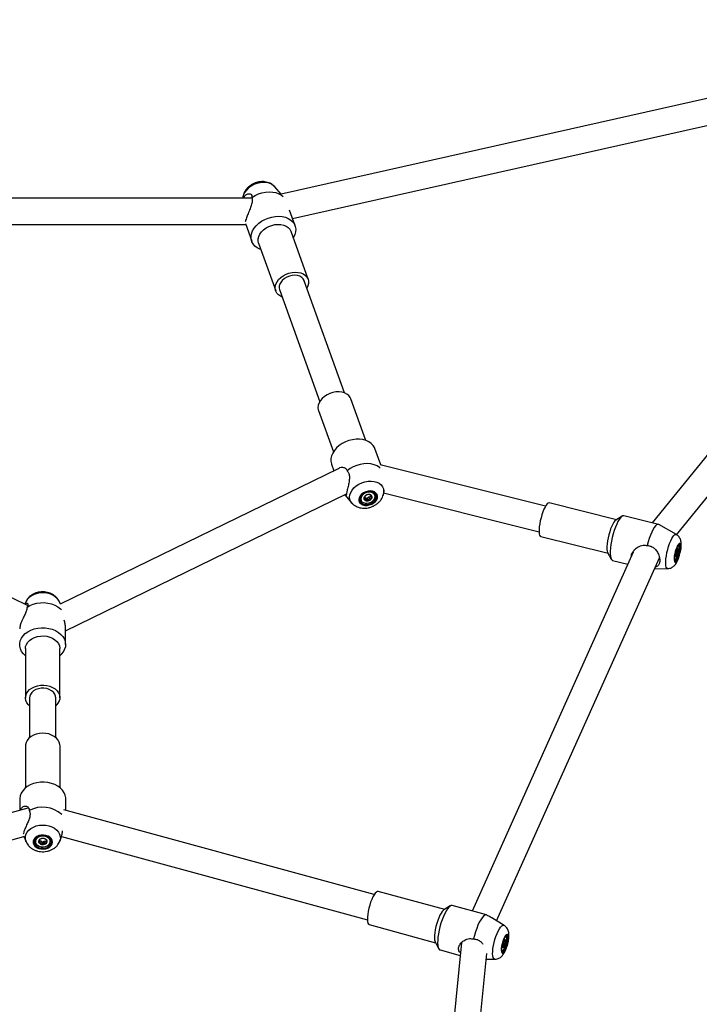
# Model space of a CAD drawing. Units: millimetres. Extents: x -2423 to 16059, y 473 to 30468.
# Drawn here: x -2231 to -2217, y 26765 to 26785 of the extents above; entities that cross this region are included whole.
import ezdxf

# ---------------------------------------------------------------- set-up
doc = ezdxf.new("R2010")
doc.units = ezdxf.units.MM

msp = doc.modelspace()

# ---------------------------------------------------------------- linework, layer by layer
at = {"color": 7, "linetype": 'Continuous', "lineweight": 25}
for p, q in [((-2210.164, 26784.874), (-2225.948, 26781.33)), ((-2210.458, 26784.455), (-2218.413, 26774.653)), ((-2217.92, 26774.413), (-2209.796, 26784.424)), ((-2225.718, 26780.835), (-2210.65, 26784.219)), ((-2225.946, 26781.327), (-2226.08, 26781.48)), ((-2226.541, 26781.251), (-2234.912, 26781.243)), ((-2225.666, 26780.689), (-2225.779, 26781.005)), ((-2234.935, 26780.709), (-2226.668, 26780.717)), ((-2226.674, 26780.736), (-2226.545, 26780.374)), ((-2225.401, 26779.601), (-2225.748, 26780.572)), ((-2226.408, 26780.336), (-2226.06, 26779.365)), ((-2224.664, 26777.295), (-2225.479, 26779.573)), ((-2225.404, 26779.465), (-2225.425, 26779.421)), ((-2225.981, 26779.393), (-2225.166, 26777.115)), ((-2224.23, 26776.329), (-2224.532, 26777.171)), ((-2225.191, 26776.935), (-2224.889, 26776.093)), ((-2223.927, 26775.829), (-2224.046, 26776.161)), ((-2231.099, 26772.973), (-2236.798, 26775.738)), ((-2224.794, 26775.75), (-2230.437, 26772.999)), ((-2224.925, 26775.847), (-2224.876, 26775.71)), ((-2220.581, 26774.99), (-2223.935, 26775.831)), ((-2223.867, 26775.264), (-2220.711, 26774.473)), ((-2223.864, 26775.287), (-2223.863, 26775.337)), ((-2230.326, 26772.46), (-2224.623, 26775.24)), ((-2224.658, 26775.223), (-2224.511, 26775.056)), ((-2224.328, 26775.119), (-2224.327, 26775.115)), ((-2224.233, 26775.161), (-2224.255, 26775.163)), ((-2224.2, 26775.146), (-2224.233, 26775.161)), ((-2224.233, 26775.161), (-2224.222, 26775.13)), ((-2224.168, 26775.173), (-2224.2, 26775.146)), ((-2224.2, 26775.146), (-2224.184, 26775.102)), ((-2224.128, 26775.191), (-2224.168, 26775.173)), ((-2224.168, 26775.173), (-2224.157, 26775.142)), ((-2224.137, 26775.221), (-2224.126, 26775.19)), ((-2224.137, 26775.221), (-2224.128, 26775.191)), ((-2224.128, 26775.191), (-2224.112, 26775.147)), ((-2224.044, 26775.216), (-2224.046, 26775.22)), ((-2219.14, 26774.715), (-2220.505, 26775.057)), ((-2219.025, 26774.789), (-2219.154, 26774.706)), ((-2218.287, 26774.621), (-2218.991, 26774.798)), ((-2217.923, 26774.416), (-2218.279, 26774.618)), ((-2220.675, 26774.378), (-2219.31, 26774.036)), ((-2218.8, 26774.057), (-2222.069, 26766.769)), ((-2219.319, 26774.05), (-2219.244, 26773.916)), ((-2217.929, 26774.081), (-2217.889, 26774.071)), ((-2217.901, 26774.13), (-2217.922, 26774.116)), ((-2217.921, 26774.101), (-2217.912, 26774.099)), ((-2217.879, 26774.193), (-2217.885, 26774.194)), ((-2221.574, 26766.569), (-2218.268, 26773.94)), ((-2219.218, 26773.892), (-2218.908, 26773.815)), ((-2217.958, 26773.903), (-2217.952, 26773.902)), ((-2217.946, 26773.997), (-2217.913, 26773.989)), ((-2217.946, 26773.99), (-2217.944, 26773.99)), ((-2217.94, 26774.041), (-2217.921, 26774.037)), ((-2218.367, 26773.719), (-2218.096, 26773.725)), ((-2231.135, 26773.046), (-2231.154, 26773)), ((-2230.433, 26773.001), (-2230.451, 26773.047)), ((-2230.326, 26772.181), (-2230.326, 26772.501)), ((-2231.142, 26772.101), (-2231.141, 26771.1)), ((-2230.441, 26771.101), (-2230.442, 26772.101)), ((-2231.055, 26771.13), (-2231.058, 26771.1)), ((-2231.058, 26771.1), (-2231.057, 26770.29)), ((-2230.524, 26770.291), (-2230.525, 26771.101)), ((-2231.14, 26770.125), (-2231.14, 26769.271)), ((-2230.44, 26769.271), (-2230.44, 26770.125)), ((-2231.092, 26768.857), (-2237.598, 26767.069)), ((-2231.256, 26769.045), (-2231.256, 26768.812)), ((-2230.323, 26768.813), (-2230.323, 26769.046)), ((-2224.057, 26767.104), (-2230.362, 26768.824)), ((-2237.457, 26766.554), (-2231.173, 26768.282)), ((-2231.178, 26768.295), (-2231.13, 26768.179)), ((-2230.447, 26768.179), (-2230.416, 26768.255)), ((-2230.409, 26768.284), (-2224.198, 26766.589)), ((-2230.939, 26768.186), (-2230.939, 26768.181)), ((-2230.826, 26768.187), (-2230.856, 26768.196)), ((-2230.855, 26768.22), (-2230.855, 26768.199)), ((-2230.795, 26768.164), (-2230.826, 26768.187)), ((-2230.826, 26768.187), (-2230.826, 26768.155)), ((-2230.76, 26768.183), (-2230.795, 26768.164)), ((-2230.795, 26768.164), (-2230.795, 26768.118)), ((-2230.717, 26768.191), (-2230.76, 26768.183)), ((-2230.76, 26768.183), (-2230.76, 26768.151)), ((-2230.722, 26768.223), (-2230.722, 26768.191)), ((-2230.639, 26768.181), (-2230.639, 26768.186)), ((-2230.444, 26768.186), (-2230.447, 26768.179)), ((-2222.628, 26766.8), (-2223.976, 26767.168)), ((-2222.515, 26766.871), (-2222.644, 26766.79)), ((-2221.779, 26766.69), (-2222.475, 26766.88)), ((-2224.16, 26766.493), (-2222.812, 26766.125)), ((-2221.421, 26766.477), (-2221.673, 26766.628)), ((-2221.383, 26766.253), (-2221.389, 26766.255)), ((-2222.821, 26766.142), (-2222.751, 26766.007)), ((-2222.284, 26766.131), (-2222.607, 26762.93)), ((-2221.454, 26766.07), (-2221.415, 26766.06)), ((-2221.454, 26766.057), (-2221.448, 26766.055)), ((-2221.446, 26766.113), (-2221.424, 26766.107)), ((-2221.431, 26766.154), (-2221.391, 26766.143)), ((-2221.425, 26766.168), (-2221.417, 26766.166)), ((-2221.399, 26766.192), (-2221.409, 26766.187)), ((-2222.721, 26765.979), (-2222.31, 26765.867)), ((-2222.077, 26762.876), (-2221.77, 26765.905)), ((-2221.469, 26765.966), (-2221.468, 26765.966)), ((-2221.468, 26765.966), (-2221.462, 26765.964)), ((-2221.451, 26766.034), (-2221.446, 26766.025)), ((-2221.782, 26765.79), (-2221.608, 26765.791))]:
    msp.add_line(p, q, dxfattribs=at)
at = {"color": 1, "linetype": 'Continuous', "lineweight": 25, "flags": 128}
for points in [[(-2226.08, 26781.48), (-2226.102, 26781.502), (-2226.145, 26781.531), (-2226.195, 26781.551), (-2226.253, 26781.564), (-2226.314, 26781.567), (-2226.378, 26781.561), (-2226.441, 26781.547), (-2226.503, 26781.524), (-2226.561, 26781.493), (-2226.612, 26781.456), (-2226.655, 26781.413), (-2226.69, 26781.367), (-2226.713, 26781.318), (-2226.725, 26781.269), (-2226.727, 26781.249)], [(-2224.511, 26775.055), (-2224.532, 26775.084), (-2224.551, 26775.128), (-2224.558, 26775.174), (-2224.553, 26775.223), (-2224.536, 26775.272), (-2224.508, 26775.32), (-2224.471, 26775.366), (-2224.424, 26775.406), (-2224.37, 26775.441), (-2224.311, 26775.469), (-2224.248, 26775.489), (-2224.184, 26775.501), (-2224.121, 26775.503), (-2224.061, 26775.496), (-2224.006, 26775.481), (-2223.958, 26775.457), (-2223.919, 26775.425), (-2223.89, 26775.387), (-2223.871, 26775.344), (-2223.864, 26775.298), (-2223.864, 26775.287)], [(-2218.139, 26773.871), (-2218.135, 26773.926), (-2218.126, 26773.986), (-2218.114, 26774.049), (-2218.099, 26774.113), (-2218.081, 26774.176), (-2218.06, 26774.235), (-2218.038, 26774.288), (-2218.016, 26774.335), (-2217.993, 26774.372), (-2217.971, 26774.399), (-2217.951, 26774.415), (-2217.933, 26774.419), (-2217.923, 26774.416)], [(-2218.096, 26773.725), (-2218.099, 26773.726), (-2218.115, 26773.733), (-2218.127, 26773.752), (-2218.135, 26773.782), (-2218.139, 26773.822), (-2218.139, 26773.871)], [(-2230.451, 26773.047), (-2230.465, 26773.074), (-2230.497, 26773.117), (-2230.538, 26773.154), (-2230.588, 26773.185), (-2230.645, 26773.209), (-2230.708, 26773.225), (-2230.773, 26773.232), (-2230.839, 26773.23), (-2230.903, 26773.22), (-2230.963, 26773.201), (-2231.018, 26773.174), (-2231.065, 26773.14), (-2231.103, 26773.101), (-2231.13, 26773.057), (-2231.135, 26773.046)], [(-2231.13, 26768.177), (-2231.131, 26768.18), (-2231.144, 26768.227), (-2231.144, 26768.275), (-2231.133, 26768.323), (-2231.11, 26768.368), (-2231.076, 26768.409), (-2231.032, 26768.445), (-2230.98, 26768.474), (-2230.921, 26768.496), (-2230.858, 26768.51), (-2230.793, 26768.515), (-2230.727, 26768.511), (-2230.664, 26768.499), (-2230.604, 26768.478), (-2230.551, 26768.449), (-2230.506, 26768.414), (-2230.471, 26768.373), (-2230.447, 26768.329), (-2230.434, 26768.281), (-2230.433, 26768.233), (-2230.444, 26768.186)], [(-2221.654, 26765.898), (-2221.653, 26765.948), (-2221.647, 26766.005), (-2221.637, 26766.066), (-2221.624, 26766.129), (-2221.606, 26766.193), (-2221.586, 26766.254), (-2221.564, 26766.312), (-2221.54, 26766.363), (-2221.515, 26766.407), (-2221.491, 26766.442), (-2221.468, 26766.466), (-2221.447, 26766.479), (-2221.428, 26766.48), (-2221.421, 26766.477)], [(-2221.608, 26765.791), (-2221.615, 26765.791), (-2221.631, 26765.802), (-2221.643, 26765.824), (-2221.651, 26765.856), (-2221.654, 26765.898)]]:
    msp.add_lwpolyline(points, dxfattribs=at)
at = {"color": 7, "linetype": 'Continuous', "lineweight": 25, "flags": 128}
for points in [[(-2226.543, 26781.265), (-2226.479, 26781.304), (-2226.41, 26781.335), (-2226.338, 26781.358), (-2226.265, 26781.373), (-2226.191, 26781.378), (-2226.121, 26781.374), (-2226.054, 26781.361), (-2225.994, 26781.339), (-2225.941, 26781.309), (-2225.91, 26781.284)], [(-2226.361, 26780.207), (-2226.379, 26780.214), (-2226.434, 26780.242), (-2226.48, 26780.277), (-2226.516, 26780.318), (-2226.542, 26780.365), (-2226.556, 26780.417), (-2226.559, 26780.471), (-2226.55, 26780.527), (-2226.529, 26780.584), (-2226.497, 26780.638), (-2226.456, 26780.69), (-2226.405, 26780.738), (-2226.346, 26780.781), (-2226.282, 26780.817), (-2226.212, 26780.846), (-2226.14, 26780.866), (-2226.067, 26780.878), (-2225.995, 26780.881), (-2225.926, 26780.875), (-2225.862, 26780.86), (-2225.804, 26780.836), (-2225.753, 26780.805), (-2225.712, 26780.767), (-2225.681, 26780.722), (-2225.661, 26780.673), (-2225.653, 26780.619), (-2225.656, 26780.564), (-2225.671, 26780.508), (-2225.671, 26780.508)], [(-2226.408, 26780.336), (-2226.417, 26780.377), (-2226.416, 26780.424), (-2226.404, 26780.472), (-2226.381, 26780.52), (-2226.348, 26780.566), (-2226.305, 26780.607), (-2226.254, 26780.644), (-2226.198, 26780.674), (-2226.138, 26780.697), (-2226.075, 26780.711), (-2226.013, 26780.716), (-2225.952, 26780.713), (-2225.897, 26780.701), (-2225.847, 26780.681), (-2225.805, 26780.652), (-2225.772, 26780.617), (-2225.75, 26780.577), (-2225.748, 26780.572)], [(-2225.671, 26780.508), (-2225.697, 26780.452), (-2225.702, 26780.443)], [(-2225.927, 26779.241), (-2225.962, 26779.257), (-2226.004, 26779.285), (-2226.036, 26779.32), (-2226.058, 26779.36), (-2226.069, 26779.405), (-2226.069, 26779.452), (-2226.057, 26779.501), (-2226.033, 26779.548), (-2226, 26779.594), (-2225.957, 26779.636), (-2225.907, 26779.672), (-2225.85, 26779.702), (-2225.79, 26779.725), (-2225.727, 26779.739), (-2225.665, 26779.745), (-2225.605, 26779.742), (-2225.549, 26779.729), (-2225.499, 26779.709), (-2225.457, 26779.681), (-2225.425, 26779.646), (-2225.403, 26779.605), (-2225.392, 26779.561), (-2225.392, 26779.513), (-2225.404, 26779.465), (-2225.404, 26779.465)], [(-2225.479, 26779.573), (-2225.48, 26779.574), (-2225.5, 26779.61), (-2225.53, 26779.64), (-2225.571, 26779.663), (-2225.618, 26779.677), (-2225.671, 26779.683), (-2225.726, 26779.678), (-2225.782, 26779.665), (-2225.836, 26779.644), (-2225.884, 26779.614), (-2225.925, 26779.579), (-2225.957, 26779.539), (-2225.979, 26779.496)], [(-2224.532, 26777.171), (-2224.546, 26777.202), (-2224.575, 26777.239), (-2224.613, 26777.27), (-2224.66, 26777.293), (-2224.714, 26777.308), (-2224.773, 26777.315), (-2224.835, 26777.313), (-2224.898, 26777.302), (-2224.959, 26777.282), (-2225.017, 26777.255), (-2225.07, 26777.22), (-2225.116, 26777.18), (-2225.153, 26777.136), (-2225.18, 26777.089), (-2225.196, 26777.041), (-2225.201, 26776.993), (-2225.194, 26776.947), (-2225.191, 26776.935)], [(-2224.046, 26776.161), (-2224.055, 26776.181), (-2224.083, 26776.227), (-2224.121, 26776.268), (-2224.169, 26776.301), (-2224.225, 26776.327), (-2224.288, 26776.344), (-2224.356, 26776.353), (-2224.427, 26776.352), (-2224.5, 26776.343), (-2224.573, 26776.325), (-2224.643, 26776.298), (-2224.709, 26776.264), (-2224.769, 26776.223), (-2224.823, 26776.177), (-2224.867, 26776.126), (-2224.901, 26776.072), (-2224.925, 26776.016), (-2224.937, 26775.959), (-2224.938, 26775.904), (-2224.927, 26775.852), (-2224.925, 26775.847)], [(-2223.936, 26775.764), (-2223.952, 26775.778), (-2224.002, 26775.81), (-2224.061, 26775.835), (-2224.126, 26775.85), (-2224.195, 26775.857), (-2224.268, 26775.854), (-2224.342, 26775.842), (-2224.415, 26775.821), (-2224.485, 26775.792), (-2224.55, 26775.756), (-2224.609, 26775.713)], [(-2223.994, 26775.161), (-2223.992, 26775.197), (-2224.002, 26775.231), (-2224.023, 26775.26), (-2224.054, 26775.282), (-2224.093, 26775.296), (-2224.138, 26775.301), (-2224.185, 26775.297), (-2224.232, 26775.284), (-2224.276, 26775.263), (-2224.314, 26775.235), (-2224.344, 26775.201), (-2224.364, 26775.165), (-2224.372, 26775.129), (-2224.368, 26775.094), (-2224.352, 26775.062), (-2224.326, 26775.037), (-2224.291, 26775.018), (-2224.248, 26775.009), (-2224.202, 26775.008), (-2224.154, 26775.017), (-2224.108, 26775.034), (-2224.067, 26775.059), (-2224.033, 26775.09), (-2224.008, 26775.124), (-2223.994, 26775.161)], [(-2224.016, 26775.16), (-2224.014, 26775.194), (-2224.024, 26775.224), (-2224.044, 26775.25), (-2224.074, 26775.269), (-2224.111, 26775.281), (-2224.153, 26775.284), (-2224.197, 26775.278), (-2224.24, 26775.263), (-2224.279, 26775.241), (-2224.311, 26775.214), (-2224.335, 26775.182), (-2224.348, 26775.148), (-2224.349, 26775.115), (-2224.34, 26775.084), (-2224.319, 26775.058), (-2224.289, 26775.039), (-2224.252, 26775.027), (-2224.21, 26775.024), (-2224.166, 26775.03), (-2224.123, 26775.045), (-2224.084, 26775.067), (-2224.052, 26775.095), (-2224.029, 26775.126), (-2224.016, 26775.16)], [(-2224.046, 26775.22), (-2224.048, 26775.225), (-2224.066, 26775.251), (-2224.094, 26775.269), (-2224.129, 26775.28), (-2224.169, 26775.281), (-2224.21, 26775.274), (-2224.25, 26775.258), (-2224.285, 26775.235), (-2224.311, 26775.207), (-2224.328, 26775.175), (-2224.333, 26775.143), (-2224.328, 26775.119)], [(-2224.04, 26775.191), (-2224.046, 26775.221), (-2224.064, 26775.246), (-2224.092, 26775.265), (-2224.127, 26775.275), (-2224.167, 26775.277), (-2224.209, 26775.27), (-2224.248, 26775.254), (-2224.283, 26775.231), (-2224.31, 26775.202), (-2224.326, 26775.171), (-2224.331, 26775.139), (-2224.325, 26775.109), (-2224.307, 26775.084), (-2224.279, 26775.065), (-2224.244, 26775.055), (-2224.204, 26775.053), (-2224.162, 26775.061), (-2224.123, 26775.077), (-2224.088, 26775.1), (-2224.062, 26775.128), (-2224.045, 26775.159), (-2224.04, 26775.191)], [(-2220.505, 26775.057), (-2220.508, 26775.057), (-2220.526, 26775.053), (-2220.546, 26775.038), (-2220.568, 26775.011), (-2220.59, 26774.975), (-2220.612, 26774.929), (-2220.634, 26774.877), (-2220.654, 26774.819), (-2220.671, 26774.758), (-2220.686, 26774.695), (-2220.698, 26774.633), (-2220.706, 26774.574), (-2220.711, 26774.52)], [(-2219.154, 26774.706), (-2219.17, 26774.693), (-2219.191, 26774.666), (-2219.213, 26774.63), (-2219.236, 26774.585), (-2219.257, 26774.532), (-2219.277, 26774.474), (-2219.295, 26774.413), (-2219.31, 26774.35), (-2219.322, 26774.288), (-2219.33, 26774.229), (-2219.334, 26774.175)], [(-2218.991, 26774.798), (-2219.011, 26774.796), (-2219.033, 26774.784), (-2219.057, 26774.759), (-2219.082, 26774.724), (-2219.108, 26774.68), (-2219.134, 26774.626), (-2219.159, 26774.565), (-2219.183, 26774.499), (-2219.204, 26774.428), (-2219.223, 26774.356), (-2219.239, 26774.283), (-2219.252, 26774.212), (-2219.26, 26774.144), (-2219.265, 26774.081)], [(-2220.711, 26774.52), (-2220.711, 26774.472), (-2220.707, 26774.433), (-2220.699, 26774.403), (-2220.687, 26774.385), (-2220.675, 26774.378)], [(-2218.279, 26774.618), (-2218.282, 26774.619), (-2218.301, 26774.622), (-2218.323, 26774.612), (-2218.347, 26774.59), (-2218.372, 26774.558), (-2218.398, 26774.515), (-2218.424, 26774.463), (-2218.45, 26774.403), (-2218.474, 26774.337), (-2218.496, 26774.266), (-2218.516, 26774.193)], [(-2219.265, 26774.081), (-2219.265, 26774.025), (-2219.262, 26773.978), (-2219.254, 26773.94), (-2219.242, 26773.912), (-2219.227, 26773.896), (-2219.218, 26773.892)], [(-2217.968, 26773.933), (-2217.967, 26773.897), (-2217.962, 26773.872), (-2217.954, 26773.857), (-2217.942, 26773.853), (-2217.927, 26773.862), (-2217.911, 26773.882), (-2217.894, 26773.912), (-2217.877, 26773.95), (-2217.862, 26773.995), (-2217.849, 26774.042), (-2217.84, 26774.089), (-2217.834, 26774.134), (-2217.833, 26774.173), (-2217.835, 26774.203), (-2217.842, 26774.224), (-2217.852, 26774.233), (-2217.866, 26774.231), (-2217.881, 26774.216), (-2217.898, 26774.191), (-2217.915, 26774.156), (-2217.931, 26774.115), (-2217.945, 26774.069), (-2217.956, 26774.021), (-2217.964, 26773.975), (-2217.968, 26773.933)], [(-2217.96, 26773.945), (-2217.959, 26773.913), (-2217.955, 26773.89), (-2217.946, 26773.877), (-2217.935, 26773.876), (-2217.921, 26773.886), (-2217.906, 26773.906), (-2217.89, 26773.936), (-2217.875, 26773.974), (-2217.862, 26774.016), (-2217.851, 26774.06), (-2217.844, 26774.102), (-2217.841, 26774.141), (-2217.841, 26774.173), (-2217.846, 26774.197), (-2217.854, 26774.209), (-2217.865, 26774.211), (-2217.879, 26774.201), (-2217.894, 26774.18), (-2217.91, 26774.15), (-2217.925, 26774.113), (-2217.938, 26774.071), (-2217.949, 26774.027), (-2217.956, 26773.984), (-2217.96, 26773.945)], [(-2217.958, 26773.906), (-2217.957, 26773.904), (-2217.946, 26773.902), (-2217.933, 26773.912), (-2217.918, 26773.933), (-2217.904, 26773.963), (-2217.89, 26773.999), (-2217.878, 26774.04), (-2217.87, 26774.081), (-2217.865, 26774.12), (-2217.864, 26774.153), (-2217.868, 26774.177), (-2217.875, 26774.19), (-2217.886, 26774.192), (-2217.887, 26774.192)], [(-2217.919, 26774.105), (-2217.915, 26774.113), (-2217.911, 26774.119), (-2217.907, 26774.124), (-2217.903, 26774.128), (-2217.9, 26774.13), (-2217.897, 26774.131), (-2217.894, 26774.131), (-2217.891, 26774.129)], [(-2217.913, 26773.989), (-2217.917, 26773.982), (-2217.921, 26773.975), (-2217.925, 26773.97), (-2217.928, 26773.966), (-2217.932, 26773.964), (-2217.935, 26773.963), (-2217.938, 26773.963), (-2217.94, 26773.965)], [(-2231.11, 26772.943), (-2231.05, 26772.977), (-2230.983, 26773.004), (-2230.912, 26773.022), (-2230.837, 26773.032), (-2230.761, 26773.033), (-2230.686, 26773.024), (-2230.614, 26773.007), (-2230.546, 26772.982), (-2230.485, 26772.949), (-2230.432, 26772.909), (-2230.409, 26772.886)], [(-2231.142, 26771.954), (-2231.184, 26771.995), (-2231.22, 26772.043), (-2231.244, 26772.095), (-2231.257, 26772.149), (-2231.258, 26772.204), (-2231.247, 26772.258), (-2231.224, 26772.311), (-2231.19, 26772.359), (-2231.145, 26772.404), (-2231.092, 26772.442), (-2231.03, 26772.474), (-2230.963, 26772.498), (-2230.891, 26772.514), (-2230.816, 26772.521), (-2230.741, 26772.52), (-2230.668, 26772.509), (-2230.597, 26772.491), (-2230.532, 26772.464), (-2230.473, 26772.429), (-2230.423, 26772.389), (-2230.382, 26772.343), (-2230.352, 26772.292), (-2230.333, 26772.239), (-2230.326, 26772.185), (-2230.331, 26772.13), (-2230.331, 26772.13)], [(-2231.142, 26772.101), (-2231.138, 26772.139), (-2231.123, 26772.185), (-2231.096, 26772.228), (-2231.059, 26772.267), (-2231.013, 26772.3), (-2230.959, 26772.326), (-2230.9, 26772.344), (-2230.837, 26772.355), (-2230.772, 26772.356), (-2230.708, 26772.349), (-2230.647, 26772.334), (-2230.591, 26772.311), (-2230.542, 26772.28), (-2230.501, 26772.243), (-2230.471, 26772.202), (-2230.451, 26772.157), (-2230.443, 26772.11), (-2230.442, 26772.101)], [(-2231.058, 26770.935), (-2231.082, 26770.958), (-2231.113, 26771), (-2231.133, 26771.045), (-2231.141, 26771.092), (-2231.137, 26771.139), (-2231.122, 26771.185), (-2231.095, 26771.228), (-2231.058, 26771.266), (-2231.012, 26771.299), (-2230.958, 26771.326), (-2230.899, 26771.344), (-2230.836, 26771.355), (-2230.771, 26771.356), (-2230.707, 26771.349), (-2230.646, 26771.334), (-2230.59, 26771.31), (-2230.541, 26771.28), (-2230.5, 26771.243), (-2230.47, 26771.202), (-2230.45, 26771.157), (-2230.442, 26771.11), (-2230.445, 26771.063), (-2230.445, 26771.063)], [(-2230.525, 26771.101), (-2230.529, 26771.135), (-2230.545, 26771.175), (-2230.573, 26771.212), (-2230.61, 26771.244), (-2230.657, 26771.269), (-2230.709, 26771.286), (-2230.766, 26771.295), (-2230.824, 26771.294), (-2230.88, 26771.285), (-2230.932, 26771.266), (-2230.977, 26771.24), (-2231.014, 26771.208), (-2231.04, 26771.17), (-2231.055, 26771.13)], [(-2230.44, 26770.125), (-2230.442, 26770.152), (-2230.455, 26770.198), (-2230.479, 26770.242), (-2230.514, 26770.282), (-2230.558, 26770.316), (-2230.61, 26770.344), (-2230.668, 26770.365), (-2230.73, 26770.377), (-2230.795, 26770.381), (-2230.859, 26770.376), (-2230.921, 26770.363), (-2230.978, 26770.341), (-2231.029, 26770.312), (-2231.072, 26770.277), (-2231.106, 26770.236), (-2231.128, 26770.192), (-2231.139, 26770.145), (-2231.14, 26770.125)], [(-2230.323, 26769.046), (-2230.323, 26769.065), (-2230.334, 26769.119), (-2230.356, 26769.172), (-2230.389, 26769.221), (-2230.433, 26769.265), (-2230.486, 26769.304), (-2230.546, 26769.337), (-2230.614, 26769.361), (-2230.685, 26769.378), (-2230.759, 26769.386), (-2230.835, 26769.385), (-2230.908, 26769.375), (-2230.979, 26769.357), (-2231.045, 26769.33), (-2231.105, 26769.297), (-2231.156, 26769.256), (-2231.197, 26769.211), (-2231.228, 26769.161), (-2231.248, 26769.108), (-2231.256, 26769.053), (-2231.256, 26769.045)], [(-2230.6, 26768.132), (-2230.593, 26768.168), (-2230.598, 26768.204), (-2230.616, 26768.237), (-2230.644, 26768.267), (-2230.681, 26768.29), (-2230.725, 26768.306), (-2230.773, 26768.313), (-2230.823, 26768.311), (-2230.869, 26768.3), (-2230.911, 26768.282), (-2230.945, 26768.256), (-2230.97, 26768.224), (-2230.983, 26768.19), (-2230.983, 26768.154), (-2230.972, 26768.119), (-2230.949, 26768.087), (-2230.916, 26768.061), (-2230.874, 26768.041), (-2230.828, 26768.03), (-2230.779, 26768.027), (-2230.731, 26768.033), (-2230.686, 26768.048), (-2230.648, 26768.07), (-2230.618, 26768.099), (-2230.6, 26768.132)], [(-2230.621, 26768.137), (-2230.615, 26768.169), (-2230.621, 26768.202), (-2230.638, 26768.233), (-2230.666, 26768.259), (-2230.701, 26768.279), (-2230.743, 26768.292), (-2230.788, 26768.297), (-2230.833, 26768.292), (-2230.875, 26768.28), (-2230.911, 26768.26), (-2230.938, 26768.234), (-2230.956, 26768.203), (-2230.962, 26768.17), (-2230.956, 26768.137), (-2230.939, 26768.107), (-2230.912, 26768.081), (-2230.876, 26768.06), (-2230.834, 26768.048), (-2230.789, 26768.043), (-2230.744, 26768.047), (-2230.702, 26768.06), (-2230.666, 26768.08), (-2230.639, 26768.106), (-2230.621, 26768.137)], [(-2230.639, 26768.186), (-2230.642, 26768.209), (-2230.656, 26768.238), (-2230.682, 26768.263), (-2230.716, 26768.282), (-2230.756, 26768.293), (-2230.798, 26768.295), (-2230.84, 26768.289), (-2230.878, 26768.274), (-2230.908, 26768.252), (-2230.929, 26768.225), (-2230.938, 26768.194), (-2230.939, 26768.186)], [(-2230.639, 26768.173), (-2230.642, 26768.204), (-2230.656, 26768.233), (-2230.682, 26768.258), (-2230.716, 26768.277), (-2230.756, 26768.288), (-2230.798, 26768.291), (-2230.84, 26768.284), (-2230.878, 26768.269), (-2230.908, 26768.248), (-2230.929, 26768.22), (-2230.938, 26768.19), (-2230.935, 26768.159), (-2230.921, 26768.129), (-2230.895, 26768.104), (-2230.861, 26768.085), (-2230.821, 26768.074), (-2230.779, 26768.072), (-2230.737, 26768.078), (-2230.699, 26768.093), (-2230.669, 26768.115), (-2230.648, 26768.142), (-2230.639, 26768.173)], [(-2223.976, 26767.168), (-2223.976, 26767.168), (-2223.994, 26767.167), (-2224.015, 26767.154), (-2224.038, 26767.131), (-2224.062, 26767.097), (-2224.086, 26767.054), (-2224.109, 26767.003), (-2224.131, 26766.947), (-2224.151, 26766.886), (-2224.168, 26766.824), (-2224.182, 26766.762), (-2224.191, 26766.702), (-2224.197, 26766.647), (-2224.198, 26766.597)], [(-2222.475, 26766.88), (-2222.495, 26766.88), (-2222.518, 26766.869), (-2222.544, 26766.846), (-2222.571, 26766.813), (-2222.599, 26766.769), (-2222.627, 26766.717), (-2222.654, 26766.658), (-2222.68, 26766.592), (-2222.703, 26766.523), (-2222.724, 26766.451), (-2222.742, 26766.378), (-2222.755, 26766.307), (-2222.765, 26766.239), (-2222.77, 26766.175), (-2222.771, 26766.119)], [(-2222.644, 26766.79), (-2222.654, 26766.783), (-2222.677, 26766.759), (-2222.7, 26766.725), (-2222.724, 26766.682), (-2222.748, 26766.632), (-2222.77, 26766.575), (-2222.79, 26766.515), (-2222.807, 26766.452), (-2222.82, 26766.39), (-2222.83, 26766.331), (-2222.835, 26766.275), (-2222.836, 26766.226)], [(-2221.772, 26766.687), (-2221.792, 26766.691), (-2221.815, 26766.683), (-2221.841, 26766.663), (-2221.868, 26766.633), (-2221.896, 26766.591), (-2221.924, 26766.541), (-2221.952, 26766.482), (-2221.978, 26766.417), (-2222.002, 26766.348), (-2222.024, 26766.275), (-2222.042, 26766.202)], [(-2224.198, 26766.597), (-2224.194, 26766.556), (-2224.187, 26766.524), (-2224.175, 26766.503), (-2224.16, 26766.493)], [(-2221.48, 26765.974), (-2221.476, 26765.944), (-2221.469, 26765.924), (-2221.458, 26765.915), (-2221.443, 26765.919), (-2221.426, 26765.933), (-2221.408, 26765.959), (-2221.39, 26765.994), (-2221.373, 26766.036), (-2221.358, 26766.082), (-2221.346, 26766.129), (-2221.338, 26766.175), (-2221.334, 26766.217), (-2221.335, 26766.251), (-2221.34, 26766.276), (-2221.35, 26766.291), (-2221.363, 26766.294), (-2221.379, 26766.284), (-2221.397, 26766.264), (-2221.415, 26766.234), (-2221.433, 26766.195), (-2221.449, 26766.151), (-2221.462, 26766.104), (-2221.472, 26766.057), (-2221.478, 26766.012), (-2221.48, 26765.974)], [(-2221.471, 26765.989), (-2221.468, 26765.962), (-2221.461, 26765.944), (-2221.45, 26765.937), (-2221.436, 26765.941), (-2221.421, 26765.957), (-2221.404, 26765.983), (-2221.387, 26766.017), (-2221.372, 26766.057), (-2221.359, 26766.1), (-2221.349, 26766.144), (-2221.344, 26766.184), (-2221.342, 26766.22), (-2221.345, 26766.247), (-2221.353, 26766.265), (-2221.363, 26766.272), (-2221.377, 26766.268), (-2221.393, 26766.252), (-2221.41, 26766.226), (-2221.426, 26766.192), (-2221.442, 26766.152), (-2221.454, 26766.109), (-2221.464, 26766.065), (-2221.47, 26766.025), (-2221.471, 26765.989)], [(-2221.47, 26765.97), (-2221.461, 26765.964), (-2221.448, 26765.968), (-2221.433, 26765.983), (-2221.417, 26766.008), (-2221.402, 26766.042), (-2221.388, 26766.08), (-2221.377, 26766.122), (-2221.37, 26766.162), (-2221.367, 26766.198), (-2221.368, 26766.226), (-2221.374, 26766.246), (-2221.384, 26766.254), (-2221.393, 26766.252)], [(-2221.389, 26766.255), (-2221.39, 26766.255), (-2221.39, 26766.255)], [(-2222.771, 26766.119), (-2222.768, 26766.07), (-2222.76, 26766.031), (-2222.748, 26766.002), (-2222.732, 26765.984), (-2222.721, 26765.979)], [(-2221.415, 26766.06), (-2221.419, 26766.051), (-2221.423, 26766.044), (-2221.427, 26766.037), (-2221.431, 26766.032), (-2221.435, 26766.028), (-2221.439, 26766.026), (-2221.443, 26766.025), (-2221.446, 26766.025)], [(-2221.43, 26766.158), (-2221.426, 26766.166), (-2221.421, 26766.174), (-2221.417, 26766.18), (-2221.413, 26766.185), (-2221.409, 26766.189), (-2221.405, 26766.191), (-2221.402, 26766.193), (-2221.399, 26766.192)]]:
    msp.add_lwpolyline(points, dxfattribs=at)
at = {"color": 7, "linetype": 'Continuous', "lineweight": 25}
for centre, radius, start, end in [((-2225.84, 26779.441), 0.149, 158.2821, 198.9188), ((-2224.22, 26775.153), 0.0499, 142.1529, 220.6223), ((-2224.169, 26775.119), 0.11, 99.1702, 144.3855), ((-2224.204, 26775.18), 0.0807, 227.891, 284.0044), ((-2224.168, 26775.15), 0.0807, 47.891, 104.0044), ((-2224.202, 26775.211), 0.11, 279.1702, 324.3855), ((-2224.151, 26775.177), 0.0499, 322.1529, 40.6223), ((-2219.091, 26774.142), 0.245, 172.4644, 202.0117), ((-2217.643, 26773.978), 0.303, 155.2712, 171.456), ((-2218.189, 26774.116), 0.303, 335.2712, 351.456), ((-2217.978, 26774.096), 0.0926, 344.3644, 21.0255), ((-2217.854, 26773.999), 0.0926, 164.3644, 201.0255), ((-2230.638, 26772.203), 0.316, 308.3723, 346.6526), ((-2230.672, 26771.115), 0.232, 309.2951, 346.9661), ((-2230.792, 26768.305), 0.573, 47.4879, 118.3568), ((-2230.825, 26768.181), 0.0497, 134.193, 213.6336), ((-2230.794, 26768.209), 0.0908, 217.2581, 269.4806), ((-2230.791, 26768.144), 0.1, 84.9269, 133.6455), ((-2230.786, 26768.218), 0.1, 264.9269, 313.6455), ((-2230.783, 26768.154), 0.0908, 37.2581, 89.4806), ((-2230.752, 26768.181), 0.0497, 314.193, 33.6336), ((-2222.647, 26766.218), 0.19, 177.6056, 203.5613), ((-2221.403, 26766.057), 0.0534, 161.0478, 216.3577), ((-2221.161, 26766.037), 0.295, 155.8747, 172.7805), ((-2221.684, 26766.18), 0.295, 335.8747, 352.7805), ((-2221.442, 26766.16), 0.0534, 341.0478, 36.3577)]:
    msp.add_arc(centre, radius, start, end, dxfattribs=at)
for points, knots in [([(-2226.081, 26781.48), (-2226.084, 26781.483), (-2226.097, 26781.501), (-2226.129, 26781.525), (-2226.174, 26781.553), (-2226.226, 26781.572), (-2226.281, 26781.583), (-2226.34, 26781.586), (-2226.401, 26781.58), (-2226.462, 26781.565), (-2226.52, 26781.541), (-2226.575, 26781.509), (-2226.624, 26781.469), (-2226.665, 26781.424), (-2226.695, 26781.375), (-2226.715, 26781.326), (-2226.726, 26781.284), (-2226.726, 26781.26), (-2226.726, 26781.253)], [0, 0, 0, 0, 0.016701, 0.079975, 0.144032, 0.209577, 0.276978, 0.346144, 0.41662, 0.487914, 0.559823, 0.632459, 0.70596, 0.780269, 0.84658, 0.911249, 0.974356, 1, 1, 1, 1]), ([(-2226.707, 26781.251), (-2226.703, 26781.262), (-2226.691, 26781.296), (-2226.65, 26781.327), (-2226.607, 26781.341), (-2226.574, 26781.335), (-2226.55, 26781.319), (-2226.541, 26781.293), (-2226.543, 26781.271), (-2226.543, 26781.265)], [0, 0, 0, 0, 0.102174, 0.301137, 0.514955, 0.627274, 0.743982, 0.93805, 1, 1, 1, 1]), ([(-2226.543, 26781.265), (-2226.539, 26781.244), (-2226.531, 26781.202), (-2226.549, 26781.122), (-2226.581, 26781.032), (-2226.62, 26780.935), (-2226.652, 26780.852), (-2226.671, 26780.797), (-2226.678, 26780.768), (-2226.68, 26780.765), (-2226.68, 26780.765)], [0, 0, 0, 0, 0.127224, 0.253719, 0.397234, 0.557787, 0.701822, 0.826624, 0.95186, 1, 1, 1, 1]), ([(-2224.787, 26775.75), (-2224.777, 26775.76), (-2224.752, 26775.782), (-2224.697, 26775.788), (-2224.639, 26775.768), (-2224.618, 26775.73), (-2224.609, 26775.713)], [0, 0, 0, 0, 0.184817, 0.453998, 0.757859, 1, 1, 1, 1]), ([(-2224.609, 26775.713), (-2224.596, 26775.694), (-2224.571, 26775.658), (-2224.559, 26775.585), (-2224.566, 26775.503), (-2224.584, 26775.413), (-2224.606, 26775.324), (-2224.62, 26775.255), (-2224.628, 26775.213), (-2224.632, 26775.2), (-2224.643, 26775.207), (-2224.649, 26775.213), (-2224.657, 26775.222), (-2224.658, 26775.223)], [0, 0, 0, 0, 0.096948, 0.194109, 0.289589, 0.402954, 0.52748, 0.641921, 0.750671, 0.86754, 0.928931, 0.992722, 1, 1, 1, 1]), ([(-2223.871, 26775.236), (-2223.868, 26775.25), (-2223.864, 26775.267), (-2223.865, 26775.284), (-2223.865, 26775.286)], [0, 0, 0, 0, 0.846154, 1, 1, 1, 1]), ([(-2224.51, 26775.056), (-2224.504, 26775.049), (-2224.488, 26775.029), (-2224.452, 26775.003), (-2224.405, 26774.978), (-2224.352, 26774.96), (-2224.295, 26774.951), (-2224.236, 26774.95), (-2224.175, 26774.959), (-2224.115, 26774.976), (-2224.057, 26775.002), (-2224.003, 26775.036), (-2223.956, 26775.078), (-2223.918, 26775.125), (-2223.89, 26775.174), (-2223.876, 26775.212), (-2223.872, 26775.232), (-2223.871, 26775.236)], [0, 0, 0, 0, 0.033152, 0.100527, 0.168944, 0.239083, 0.311218, 0.385131, 0.460297, 0.53623, 0.612836, 0.69025, 0.768612, 0.847708, 0.91771, 0.98578, 1, 1, 1, 1]), ([(-2224.224, 26775.215), (-2224.227, 26775.212), (-2224.241, 26775.203), (-2224.251, 26775.192), (-2224.259, 26775.184)], [0, 0, 0, 0, 0.2597334, 1, 1, 1, 1]), ([(-2224.259, 26775.184), (-2224.259, 26775.182), (-2224.258, 26775.178), (-2224.256, 26775.172), (-2224.255, 26775.167), (-2224.255, 26775.167)], [0, 0, 0, 0, 0.434749, 0.991397, 1, 1, 1, 1]), ([(-2224.255, 26775.167), (-2224.256, 26775.163), (-2224.257, 26775.148), (-2224.257, 26775.132), (-2224.258, 26775.12)], [0, 0, 0, 0, 0.2765506, 1, 1, 1, 1]), ([(-2224.258, 26775.12), (-2224.253, 26775.122), (-2224.243, 26775.127), (-2224.231, 26775.13), (-2224.222, 26775.13), (-2224.222, 26775.13)], [0, 0, 0, 0, 0.396017, 0.961122, 1, 1, 1, 1]), ([(-2224.187, 26775.228), (-2224.188, 26775.228), (-2224.198, 26775.226), (-2224.21, 26775.222), (-2224.221, 26775.216), (-2224.224, 26775.215)], [0, 0, 0, 0, 0.11248, 0.812948, 1, 1, 1, 1]), ([(-2224.222, 26775.13), (-2224.218, 26775.128), (-2224.206, 26775.12), (-2224.193, 26775.11), (-2224.184, 26775.102)], [0, 0, 0, 0, 0.2595444, 1, 1, 1, 1]), ([(-2224.159, 26775.226), (-2224.162, 26775.227), (-2224.173, 26775.23), (-2224.181, 26775.229), (-2224.187, 26775.228)], [0, 0, 0, 0, 0.2595444, 1, 1, 1, 1]), ([(-2224.184, 26775.102), (-2224.183, 26775.104), (-2224.177, 26775.115), (-2224.168, 26775.129), (-2224.159, 26775.14), (-2224.157, 26775.142)], [0, 0, 0, 0, 0.11248, 0.812948, 1, 1, 1, 1]), ([(-2224.113, 26775.21), (-2224.119, 26775.212), (-2224.133, 26775.219), (-2224.149, 26775.224), (-2224.158, 26775.226), (-2224.159, 26775.226)], [0, 0, 0, 0, 0.396017, 0.961122, 1, 1, 1, 1]), ([(-2224.157, 26775.142), (-2224.153, 26775.143), (-2224.138, 26775.147), (-2224.123, 26775.147), (-2224.112, 26775.147)], [0, 0, 0, 0, 0.259733, 1, 1, 1, 1]), ([(-2224.126, 26775.19), (-2224.125, 26775.193), (-2224.121, 26775.202), (-2224.117, 26775.206), (-2224.113, 26775.21)], [0, 0, 0, 0, 0.276551, 1, 1, 1, 1]), ([(-2224.112, 26775.147), (-2224.114, 26775.153), (-2224.119, 26775.168), (-2224.123, 26775.183), (-2224.125, 26775.19), (-2224.126, 26775.19)], [0, 0, 0, 0, 0.434749, 0.991397, 1, 1, 1, 1]), ([(-2218.096, 26773.726), (-2218.095, 26773.726), (-2218.082, 26773.724), (-2218.056, 26773.73), (-2218.021, 26773.742), (-2217.99, 26773.761), (-2217.964, 26773.784), (-2217.94, 26773.812), (-2217.916, 26773.848), (-2217.893, 26773.891), (-2217.873, 26773.942), (-2217.856, 26773.994), (-2217.842, 26774.048), (-2217.831, 26774.102), (-2217.824, 26774.156), (-2217.821, 26774.21), (-2217.824, 26774.257), (-2217.833, 26774.3), (-2217.847, 26774.335), (-2217.867, 26774.368), (-2217.892, 26774.396), (-2217.913, 26774.409), (-2217.922, 26774.414)], [0, 0, 0, 0, 0.001771, 0.045939, 0.08788, 0.128986, 0.170974, 0.216642, 0.271118, 0.340606, 0.400126, 0.461829, 0.521475, 0.580989, 0.641603, 0.705575, 0.778306, 0.827631, 0.873495, 0.918669, 0.963985, 1, 1, 1, 1]), ([(-2218.834, 26773.98), (-2218.834, 26773.98), (-2218.838, 26774.002), (-2218.816, 26774.049), (-2218.772, 26774.114), (-2218.698, 26774.17), (-2218.607, 26774.205), (-2218.544, 26774.197), (-2218.516, 26774.193)], [0, 0, 0, 0, 0.0008443, 0.185072, 0.3699394, 0.5779915, 0.8128475, 1, 1, 1, 1]), ([(-2218.516, 26774.193), (-2218.49, 26774.19), (-2218.437, 26774.183), (-2218.369, 26774.14), (-2218.314, 26774.076), (-2218.275, 26773.994), (-2218.257, 26773.906), (-2218.264, 26773.833), (-2218.293, 26773.781), (-2218.325, 26773.758), (-2218.351, 26773.75), (-2218.353, 26773.75)], [0, 0, 0, 0, 0.110183, 0.220609, 0.329124, 0.457965, 0.599493, 0.729557, 0.853153, 0.985978, 1, 1, 1, 1]), ([(-2217.921, 26774.037), (-2217.919, 26774.04), (-2217.91, 26774.053), (-2217.898, 26774.063), (-2217.889, 26774.071)], [0, 0, 0, 0, 0.259733, 1, 1, 1, 1]), ([(-2217.912, 26774.099), (-2217.91, 26774.102), (-2217.906, 26774.114), (-2217.898, 26774.123), (-2217.891, 26774.129)], [0, 0, 0, 0, 0.2765506, 1, 1, 1, 1]), ([(-2217.889, 26774.071), (-2217.893, 26774.075), (-2217.902, 26774.084), (-2217.909, 26774.094), (-2217.912, 26774.099), (-2217.912, 26774.099)], [0, 0, 0, 0, 0.434749, 0.991397, 1, 1, 1, 1]), ([(-2217.891, 26774.129), (-2217.897, 26774.128), (-2217.902, 26774.126), (-2217.907, 26774.124), (-2217.907, 26774.123)], [0, 0, 0, 0, 0.905181, 1, 1, 1, 1]), ([(-2217.94, 26773.965), (-2217.942, 26773.969), (-2217.945, 26773.976), (-2217.946, 26773.985), (-2217.944, 26773.989), (-2217.944, 26773.99)], [0, 0, 0, 0, 0.396017, 0.961122, 1, 1, 1, 1]), ([(-2217.944, 26773.99), (-2217.942, 26773.99), (-2217.934, 26773.99), (-2217.922, 26773.99), (-2217.913, 26773.989)], [0, 0, 0, 0, 0.2595444, 1, 1, 1, 1]), ([(-2217.913, 26773.989), (-2217.914, 26773.991), (-2217.918, 26774.003), (-2217.922, 26774.019), (-2217.921, 26774.034), (-2217.921, 26774.037)], [0, 0, 0, 0, 0.11248, 0.812948, 1, 1, 1, 1]), ([(-2230.453, 26773.048), (-2230.458, 26773.06), (-2230.471, 26773.088), (-2230.5, 26773.128), (-2230.539, 26773.166), (-2230.586, 26773.199), (-2230.638, 26773.225), (-2230.696, 26773.242), (-2230.757, 26773.252), (-2230.82, 26773.253), (-2230.883, 26773.244), (-2230.944, 26773.226), (-2231.001, 26773.199), (-2231.05, 26773.164), (-2231.09, 26773.124), (-2231.117, 26773.086), (-2231.128, 26773.06), (-2231.132, 26773.05)], [0, 0, 0, 0, 0.048492, 0.113587, 0.179819, 0.247657, 0.317189, 0.388138, 0.460081, 0.532712, 0.606012, 0.680062, 0.754857, 0.829944, 0.896111, 0.9608, 1, 1, 1, 1]), ([(-2231.11, 26772.943), (-2231.112, 26772.921), (-2231.117, 26772.878), (-2231.151, 26772.799), (-2231.193, 26772.711), (-2231.234, 26772.618), (-2231.257, 26772.542), (-2231.258, 26772.512), (-2231.258, 26772.5)], [0, 0, 0, 0, 0.16032, 0.319722, 0.500571, 0.70289, 0.884395, 1, 1, 1, 1]), ([(-2231.149, 26772.995), (-2231.146, 26773), (-2231.134, 26773.02), (-2231.113, 26773.023), (-2231.097, 26773.016), (-2231.09, 26772.998), (-2231.095, 26772.971), (-2231.107, 26772.948), (-2231.11, 26772.943)], [0, 0, 0, 0, 0.0993995, 0.3749391, 0.519681, 0.6700784, 0.9201677, 1, 1, 1, 1]), ([(-2230.328, 26772.501), (-2230.327, 26772.507), (-2230.325, 26772.537), (-2230.335, 26772.598), (-2230.348, 26772.651), (-2230.353, 26772.675)], [0, 0, 0, 0, 0.122305, 0.585579, 1, 1, 1, 1]), ([(-2231.24, 26768.817), (-2231.239, 26768.821), (-2231.233, 26768.848), (-2231.207, 26768.878), (-2231.165, 26768.903), (-2231.116, 26768.9), (-2231.073, 26768.869), (-2231.067, 26768.828), (-2231.064, 26768.809)], [0, 0, 0, 0, 0.029205, 0.208204, 0.387824, 0.58997, 0.81816, 1, 1, 1, 1]), ([(-2231.064, 26768.809), (-2231.057, 26768.789), (-2231.044, 26768.749), (-2231.053, 26768.675), (-2231.08, 26768.597), (-2231.119, 26768.514), (-2231.156, 26768.431), (-2231.179, 26768.369), (-2231.185, 26768.335), (-2231.185, 26768.33), (-2231.185, 26768.33)], [0, 0, 0, 0, 0.128073, 0.256427, 0.382561, 0.53232, 0.696826, 0.848008, 0.991671, 1, 1, 1, 1]), ([(-2230.418, 26768.256), (-2230.411, 26768.272), (-2230.397, 26768.31), (-2230.392, 26768.363), (-2230.392, 26768.394), (-2230.392, 26768.396)], [0, 0, 0, 0, 0.432526, 0.968903, 1, 1, 1, 1]), ([(-2231.128, 26768.177), (-2231.124, 26768.167), (-2231.114, 26768.141), (-2231.087, 26768.103), (-2231.049, 26768.064), (-2231.003, 26768.031), (-2230.951, 26768.004), (-2230.894, 26767.985), (-2230.833, 26767.974), (-2230.77, 26767.973), (-2230.707, 26767.98), (-2230.646, 26767.996), (-2230.589, 26768.022), (-2230.538, 26768.056), (-2230.498, 26768.095), (-2230.465, 26768.139), (-2230.451, 26768.171), (-2230.443, 26768.188)], [0, 0, 0, 0, 0.037943, 0.101885, 0.16686, 0.233372, 0.301562, 0.371199, 0.441869, 0.513242, 0.585263, 0.658011, 0.731515, 0.805395, 0.870723, 0.934582, 1, 1, 1, 1]), ([(-2230.855, 26768.199), (-2230.856, 26768.195), (-2230.86, 26768.181), (-2230.864, 26768.165), (-2230.867, 26768.154)], [0, 0, 0, 0, 0.2765506, 1, 1, 1, 1]), ([(-2230.867, 26768.154), (-2230.862, 26768.155), (-2230.85, 26768.156), (-2230.836, 26768.156), (-2230.827, 26768.155), (-2230.826, 26768.155)], [0, 0, 0, 0, 0.396017, 0.961122, 1, 1, 1, 1]), ([(-2230.817, 26768.239), (-2230.821, 26768.237), (-2230.837, 26768.232), (-2230.85, 26768.223), (-2230.86, 26768.217)], [0, 0, 0, 0, 0.2597334, 1, 1, 1, 1]), ([(-2230.86, 26768.217), (-2230.859, 26768.215), (-2230.858, 26768.211), (-2230.856, 26768.204), (-2230.855, 26768.199), (-2230.855, 26768.199)], [0, 0, 0, 0, 0.434749, 0.991397, 1, 1, 1, 1]), ([(-2230.826, 26768.155), (-2230.823, 26768.152), (-2230.812, 26768.141), (-2230.803, 26768.128), (-2230.795, 26768.118)], [0, 0, 0, 0, 0.259544, 1, 1, 1, 1]), ([(-2230.782, 26768.244), (-2230.783, 26768.244), (-2230.792, 26768.245), (-2230.804, 26768.244), (-2230.815, 26768.24), (-2230.817, 26768.239)], [0, 0, 0, 0, 0.11248, 0.812948, 1, 1, 1, 1]), ([(-2230.795, 26768.118), (-2230.794, 26768.119), (-2230.785, 26768.129), (-2230.774, 26768.141), (-2230.762, 26768.149), (-2230.76, 26768.151)], [0, 0, 0, 0, 0.11248, 0.812948, 1, 1, 1, 1]), ([(-2230.751, 26768.235), (-2230.754, 26768.237), (-2230.765, 26768.242), (-2230.775, 26768.243), (-2230.782, 26768.244)], [0, 0, 0, 0, 0.259544, 1, 1, 1, 1]), ([(-2230.76, 26768.151), (-2230.756, 26768.151), (-2230.741, 26768.151), (-2230.727, 26768.148), (-2230.717, 26768.145)], [0, 0, 0, 0, 0.259733, 1, 1, 1, 1]), ([(-2230.71, 26768.209), (-2230.715, 26768.213), (-2230.727, 26768.222), (-2230.741, 26768.231), (-2230.75, 26768.235), (-2230.751, 26768.235)], [0, 0, 0, 0, 0.396017, 0.961122, 1, 1, 1, 1]), ([(-2230.722, 26768.191), (-2230.721, 26768.193), (-2230.717, 26768.202), (-2230.713, 26768.206), (-2230.71, 26768.209)], [0, 0, 0, 0, 0.276551, 1, 1, 1, 1]), ([(-2230.717, 26768.145), (-2230.718, 26768.152), (-2230.719, 26768.168), (-2230.721, 26768.183), (-2230.722, 26768.191), (-2230.722, 26768.191)], [0, 0, 0, 0, 0.434749, 0.991397, 1, 1, 1, 1]), ([(-2221.673, 26766.628), (-2221.674, 26766.629), (-2221.7, 26766.644), (-2221.735, 26766.665), (-2221.765, 26766.683), (-2221.772, 26766.687)], [0, 0, 0, 0, 0.0416386, 0.7681019, 1, 1, 1, 1]), ([(-2221.607, 26765.792), (-2221.598, 26765.792), (-2221.576, 26765.792), (-2221.543, 26765.802), (-2221.51, 26765.817), (-2221.481, 26765.839), (-2221.455, 26765.865), (-2221.429, 26765.899), (-2221.405, 26765.94), (-2221.382, 26765.989), (-2221.363, 26766.041), (-2221.347, 26766.096), (-2221.334, 26766.15), (-2221.325, 26766.205), (-2221.321, 26766.259), (-2221.323, 26766.309), (-2221.33, 26766.353), (-2221.344, 26766.391), (-2221.363, 26766.425), (-2221.388, 26766.455), (-2221.41, 26766.469), (-2221.42, 26766.476)], [0, 0, 0, 0, 0.030682, 0.073969, 0.116148, 0.158856, 0.20455, 0.257482, 0.323459, 0.384738, 0.447955, 0.508544, 0.568658, 0.629661, 0.693516, 0.764594, 0.819468, 0.866917, 0.913125, 0.959125, 1, 1, 1, 1]), ([(-2222.305, 26765.919), (-2222.314, 26765.927), (-2222.341, 26765.951), (-2222.351, 26766.006), (-2222.335, 26766.07), (-2222.291, 26766.131), (-2222.221, 26766.183), (-2222.132, 26766.215), (-2222.07, 26766.206), (-2222.042, 26766.202)], [0, 0, 0, 0, 0.073596, 0.236144, 0.376987, 0.518318, 0.677374, 0.856922, 1, 1, 1, 1]), ([(-2222.042, 26766.202), (-2222.016, 26766.199), (-2221.963, 26766.193), (-2221.896, 26766.153), (-2221.865, 26766.116), (-2221.85, 26766.099)], [0, 0, 0, 0, 0.34984, 0.700448, 1, 1, 1, 1]), ([(-2221.446, 26766.025), (-2221.447, 26766.029), (-2221.45, 26766.039), (-2221.45, 26766.049), (-2221.448, 26766.055), (-2221.448, 26766.055)], [0, 0, 0, 0, 0.3960172, 0.9611218, 1, 1, 1, 1]), ([(-2221.448, 26766.055), (-2221.446, 26766.056), (-2221.437, 26766.058), (-2221.424, 26766.059), (-2221.415, 26766.06)], [0, 0, 0, 0, 0.259544, 1, 1, 1, 1]), ([(-2221.424, 26766.107), (-2221.422, 26766.111), (-2221.413, 26766.125), (-2221.401, 26766.135), (-2221.391, 26766.143)], [0, 0, 0, 0, 0.2597334, 1, 1, 1, 1]), ([(-2221.415, 26766.06), (-2221.415, 26766.061), (-2221.42, 26766.074), (-2221.424, 26766.09), (-2221.424, 26766.104), (-2221.424, 26766.107)], [0, 0, 0, 0, 0.11248, 0.812948, 1, 1, 1, 1]), ([(-2221.417, 26766.166), (-2221.416, 26766.169), (-2221.412, 26766.179), (-2221.405, 26766.187), (-2221.399, 26766.192)], [0, 0, 0, 0, 0.276551, 1, 1, 1, 1]), ([(-2221.391, 26766.143), (-2221.396, 26766.147), (-2221.406, 26766.154), (-2221.414, 26766.162), (-2221.417, 26766.166), (-2221.417, 26766.166)], [0, 0, 0, 0, 0.434749, 0.991397, 1, 1, 1, 1])]:
    msp.add_open_spline(points, degree=3, knots=knots, dxfattribs=at)

doc.saveas('drawing.dxf')
